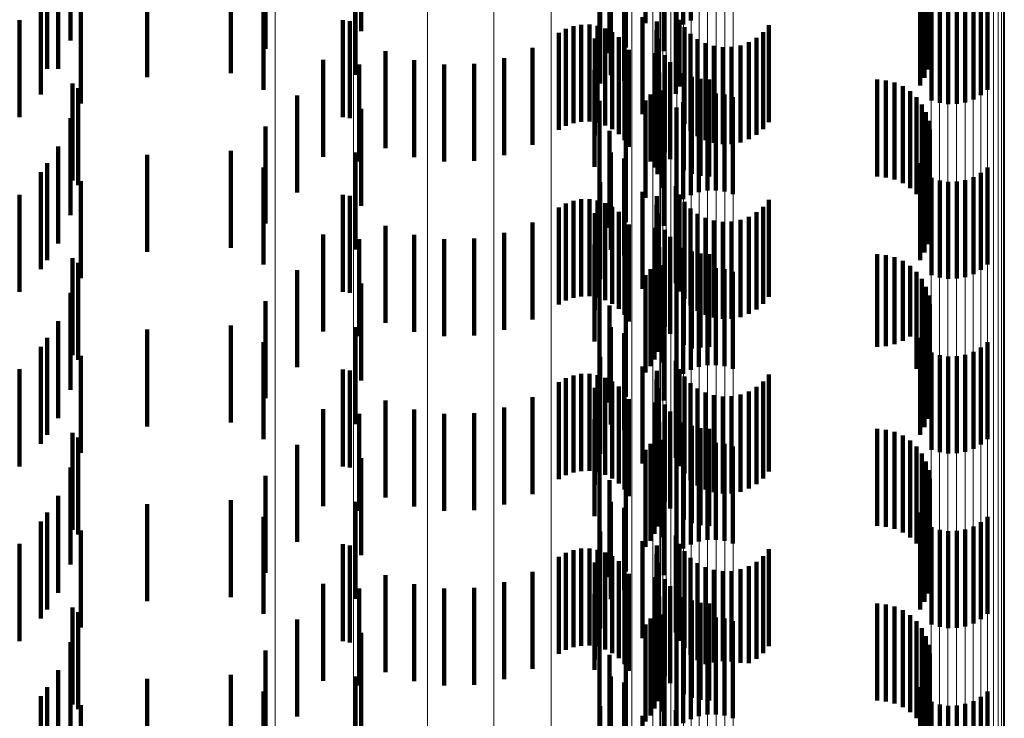
# Model space of a CAD drawing. Units: metres. Extents: x 0 to 11.3, y -0.7 to 0.7.
# Drawn here: x 0.1 to 0.1, y -0.5 to -0.5 of the extents above; entities that cross this region are included whole.
import ezdxf

# ---------------------------------------------------------------- set-up
doc = ezdxf.new("R2010")
doc.units = ezdxf.units.M
doc.linetypes.add('AUSGEZOGEN', pattern=[0])
doc.linetypes.add('VERDECKT2_S2', pattern=[0.0018, 0.001, -0.0008])
doc.layers.add('Standard', color=7, linetype='AUSGEZOGEN', lineweight=13)

msp = doc.modelspace()

# ---------------------------------------------------------------- linework, layer by layer
at = {"layer": 'Standard', "color": 253, "linetype": 'VERDECKT2_S2', "lineweight": 140, "transparency": 33554687}
for p, q in [((0.102163, -0.487651), (0.102163, -0.488651)), ((0.102551, -0.487667), (0.102551, -0.488667)), ((0.102628, -0.487624), (0.102628, -0.488624)), ((0.099232, -0.487734), (0.099232, -0.488734)), ((0.102482, -0.487723), (0.102482, -0.488723)), ((0.105008, -0.487689), (0.105008, -0.488689)), ((0.10505, -0.487771), (0.10505, -0.488771)), ((0.096241, -0.487831), (0.096241, -0.488831)), ((0.105078, -0.487858), (0.105078, -0.488858)), ((0.098248, -0.487917), (0.098248, -0.488917)), ((0.101961, -0.487904), (0.101961, -0.488904)), ((0.10235, -0.487941), (0.10235, -0.488941)), ((0.105091, -0.487949), (0.105091, -0.488949)), ((0.105088, -0.488041), (0.105088, -0.489041)), ((0.096111, -0.488122), (0.096111, -0.489122)), ((0.09789, -0.488167), (0.09789, -0.489167)), ((0.099175, -0.488186), (0.099175, -0.489186)), ((0.10179, -0.488148), (0.10179, -0.488961)), ((0.101804, -0.488187), (0.101804, -0.489187)), ((0.10507, -0.48813), (0.10507, -0.48913)), ((0.097028, -0.488208), (0.097028, -0.489208)), ((0.101942, -0.488246), (0.101942, -0.489246)), ((0.10499, -0.488295), (0.10499, -0.489295)), ((0.105037, -0.488216), (0.105037, -0.489216)), ((0.095935, -0.488387), (0.095935, -0.489387)), ((0.096001, -0.488296), (0.096001, -0.489123)), ((0.098229, -0.48834), (0.098229, -0.48934)), ((0.105617, -0.488396), (0.105617, -0.489396)), ((0.105686, -0.48834), (0.105686, -0.48934)), ((0.096347, -0.488482), (0.096347, -0.489482)), ((0.101696, -0.488492), (0.101696, -0.489275)), ((0.105108, -0.488448), (0.105108, -0.489448)), ((0.105193, -0.488475), (0.105193, -0.489475)), ((0.105281, -0.488487), (0.105281, -0.489487)), ((0.105369, -0.488485), (0.105369, -0.489485)), ((0.105456, -0.488469), (0.105456, -0.489469)), ((0.10554, -0.488439), (0.10554, -0.489439)), ((0.10213, -0.488591), (0.10213, -0.489591)), ((0.102476, -0.488533), (0.102476, -0.489381)), ((0.095716, -0.48862), (0.095716, -0.48962)), ((0.099043, -0.488622), (0.099043, -0.489622)), ((0.099118, -0.488633), (0.099118, -0.489633)), ((0.101419, -0.488683), (0.101419, -0.489683)), ((0.101501, -0.488668), (0.101501, -0.489668)), ((0.101585, -0.488667), (0.101585, -0.489667)), ((0.101667, -0.48868), (0.101667, -0.48968)), ((0.102278, -0.488634), (0.102278, -0.489634)), ((0.102512, -0.488617), (0.102512, -0.489306)), ((0.102563, -0.488694), (0.102563, -0.489237)), ((0.103433, -0.488674), (0.103433, -0.489255)), ((0.101268, -0.488753), (0.101268, -0.489753)), ((0.101341, -0.488712), (0.101341, -0.489712)), ((0.101747, -0.488707), (0.101747, -0.489707)), ((0.10182, -0.488746), (0.10182, -0.489746)), ((0.101887, -0.488797), (0.101887, -0.489797)), ((0.102276, -0.488725), (0.102276, -0.489725)), ((0.102625, -0.488761), (0.102625, -0.489177)), ((0.103374, -0.488744), (0.103374, -0.489192)), ((0.10164, -0.488811), (0.10164, -0.488992)), ((0.101944, -0.488858), (0.101944, -0.489858)), ((0.102289, -0.488815), (0.102289, -0.489815)), ((0.102698, -0.488816), (0.102698, -0.489127)), ((0.102779, -0.488859), (0.102779, -0.489088)), ((0.102866, -0.488887), (0.102866, -0.489063)), ((0.102957, -0.488901), (0.102957, -0.489051)), ((0.103049, -0.488898), (0.103049, -0.489053)), ((0.103139, -0.488881), (0.103139, -0.489068)), ((0.103225, -0.488849), (0.103225, -0.489097)), ((0.103304, -0.488802), (0.103304, -0.489139)), ((0.099483, -0.48894), (0.099483, -0.48994)), ((0.100997, -0.488907), (0.100997, -0.489907)), ((0.10164, -0.488992), (0.10164, -0.489811)), ((0.101989, -0.488928), (0.101989, -0.489928)), ((0.102263, -0.488961), (0.102263, -0.489961)), ((0.10236, -0.488982), (0.10236, -0.489982)), ((0.098841, -0.48903), (0.098841, -0.49003)), ((0.099213, -0.489079), (0.099213, -0.490079)), ((0.099779, -0.489034), (0.099779, -0.490034)), ((0.100088, -0.489079), (0.100088, -0.490079)), ((0.100399, -0.489072), (0.100399, -0.490072)), ((0.100705, -0.489014), (0.100705, -0.490014)), ((0.102415, -0.489054), (0.102415, -0.490054)), ((0.102779, -0.489088), (0.102779, -0.489859)), ((0.102866, -0.489063), (0.102866, -0.489887)), ((0.102957, -0.489051), (0.102957, -0.489901)), ((0.103049, -0.489053), (0.103049, -0.489898)), ((0.103139, -0.489068), (0.103139, -0.489881)), ((0.103225, -0.489097), (0.103225, -0.489849)), ((0.096001, -0.489123), (0.096001, -0.489123)), ((0.101637, -0.489134), (0.101637, -0.490134)), ((0.102304, -0.48916), (0.102304, -0.49016)), ((0.102557, -0.489167), (0.102557, -0.490167)), ((0.102625, -0.489177), (0.102625, -0.489761)), ((0.10264, -0.489204), (0.10264, -0.490204)), ((0.102698, -0.489127), (0.102698, -0.489816)), ((0.103304, -0.489139), (0.103304, -0.489802)), ((0.103374, -0.489192), (0.103374, -0.489744)), ((0.09626, -0.489274), (0.09626, -0.490274)), ((0.101696, -0.489275), (0.101696, -0.489275)), ((0.102286, -0.48924), (0.102286, -0.490209)), ((0.102512, -0.489306), (0.102512, -0.489306)), ((0.102563, -0.489237), (0.102563, -0.489694)), ((0.102728, -0.489227), (0.102728, -0.490227)), ((0.102819, -0.489234), (0.102819, -0.490234)), ((0.103433, -0.489255), (0.103433, -0.489674)), ((0.104547, -0.489234), (0.104547, -0.490234)), ((0.104638, -0.489242), (0.104638, -0.490242)), ((0.104727, -0.489265), (0.104727, -0.490265)), ((0.104811, -0.489302), (0.104811, -0.490302)), ((0.09632, -0.489322), (0.09632, -0.490322)), ((0.098573, -0.489398), (0.098573, -0.490398)), ((0.102214, -0.489388), (0.102214, -0.490078)), ((0.102256, -0.489317), (0.102256, -0.490141)), ((0.102337, -0.489348), (0.102337, -0.490348)), ((0.102476, -0.489381), (0.102476, -0.489381)), ((0.102712, -0.489394), (0.102712, -0.490394)), ((0.102799, -0.489378), (0.102799, -0.490378)), ((0.102887, -0.489376), (0.102887, -0.490376)), ((0.102975, -0.489388), (0.102975, -0.490388)), ((0.104887, -0.489353), (0.104887, -0.490353)), ((0.101687, -0.489454), (0.101687, -0.490454)), ((0.102163, -0.489451), (0.102163, -0.490022)), ((0.102551, -0.489467), (0.102551, -0.490467)), ((0.102628, -0.489424), (0.102628, -0.490424)), ((0.10306, -0.489415), (0.10306, -0.490415)), ((0.104953, -0.489416), (0.104953, -0.490416)), ((0.105008, -0.489489), (0.105008, -0.490489)), ((0.099232, -0.489534), (0.099232, -0.490534)), ((0.102482, -0.489523), (0.102482, -0.490523)), ((0.10505, -0.489571), (0.10505, -0.490571)), ((0.096241, -0.489631), (0.096241, -0.490631)), ((0.101961, -0.489704), (0.101961, -0.489797)), ((0.105078, -0.489658), (0.105078, -0.490658)), ((0.098248, -0.489717), (0.098248, -0.490717)), ((0.10179, -0.489761), (0.10179, -0.490761)), ((0.101961, -0.489797), (0.101961, -0.490704)), ((0.10235, -0.489741), (0.10235, -0.490741)), ((0.105091, -0.489749), (0.105091, -0.490749)), ((0.105088, -0.489841), (0.105088, -0.490841)), ((0.096111, -0.489922), (0.096111, -0.490508)), ((0.097028, -0.490008), (0.097028, -0.491008)), ((0.09789, -0.489967), (0.09789, -0.490967)), ((0.099175, -0.489986), (0.099175, -0.490986)), ((0.101804, -0.489987), (0.101804, -0.490987)), ((0.105037, -0.490016), (0.105037, -0.491016)), ((0.10507, -0.48993), (0.10507, -0.49093)), ((0.096001, -0.490096), (0.096001, -0.491096)), ((0.101942, -0.490046), (0.101942, -0.491046)), ((0.102163, -0.490022), (0.102163, -0.490451)), ((0.102214, -0.490078), (0.102214, -0.490078)), ((0.10499, -0.490095), (0.10499, -0.491095)), ((0.095935, -0.490187), (0.095935, -0.490275)), ((0.098229, -0.49014), (0.098229, -0.49114)), ((0.102256, -0.490141), (0.102256, -0.490141)), ((0.102286, -0.490209), (0.102286, -0.490209)), ((0.105617, -0.490196), (0.105617, -0.490267)), ((0.105686, -0.49014), (0.105686, -0.490316)), ((0.095935, -0.490275), (0.095935, -0.491187)), ((0.096347, -0.490282), (0.096347, -0.491282)), ((0.101696, -0.490292), (0.101696, -0.491292)), ((0.105108, -0.490248), (0.105108, -0.491248)), ((0.105193, -0.490275), (0.105193, -0.491275)), ((0.105281, -0.490287), (0.105281, -0.491287)), ((0.105369, -0.490285), (0.105369, -0.491285)), ((0.105456, -0.490269), (0.105456, -0.491269)), ((0.10554, -0.490239), (0.10554, -0.491239)), ((0.105617, -0.490267), (0.105617, -0.491196)), ((0.105686, -0.490316), (0.105686, -0.49114)), ((0.095716, -0.49042), (0.095716, -0.49142)), ((0.099043, -0.490422), (0.099043, -0.491422)), ((0.10213, -0.490391), (0.10213, -0.491391)), ((0.102476, -0.490333), (0.102476, -0.491333)), ((0.102512, -0.490417), (0.102512, -0.491417)), ((0.096111, -0.490508), (0.096111, -0.490922)), ((0.099118, -0.490433), (0.099118, -0.491433)), ((0.101341, -0.490512), (0.101341, -0.49084)), ((0.101419, -0.490483), (0.101419, -0.490865)), ((0.101501, -0.490468), (0.101501, -0.490879)), ((0.101585, -0.490467), (0.101585, -0.49088)), ((0.101667, -0.49048), (0.101667, -0.490868)), ((0.101747, -0.490507), (0.101747, -0.490844)), ((0.102276, -0.490525), (0.102276, -0.491525)), ((0.102278, -0.490434), (0.102278, -0.491434)), ((0.102563, -0.490494), (0.102563, -0.491494)), ((0.103433, -0.490474), (0.103433, -0.491474)), ((0.101268, -0.490553), (0.101268, -0.490803)), ((0.10164, -0.490611), (0.10164, -0.491611)), ((0.10182, -0.490546), (0.10182, -0.490809)), ((0.101887, -0.490597), (0.101887, -0.490763)), ((0.102289, -0.490615), (0.102289, -0.491615)), ((0.102625, -0.490561), (0.102625, -0.491561)), ((0.102698, -0.490616), (0.102698, -0.491616)), ((0.103304, -0.490602), (0.103304, -0.491602)), ((0.103374, -0.490544), (0.103374, -0.491544)), ((0.100997, -0.490707), (0.100997, -0.491707)), ((0.101944, -0.490658), (0.101944, -0.490708)), ((0.101944, -0.490708), (0.101944, -0.491658)), ((0.101989, -0.490728), (0.101989, -0.491728)), ((0.102779, -0.490659), (0.102779, -0.491659)), ((0.102866, -0.490687), (0.102866, -0.491687)), ((0.102957, -0.490701), (0.102957, -0.491701)), ((0.103049, -0.490698), (0.103049, -0.491698)), ((0.103139, -0.490681), (0.103139, -0.491681)), ((0.103225, -0.490649), (0.103225, -0.491649)), ((0.099483, -0.49074), (0.099483, -0.49174)), ((0.100705, -0.490814), (0.100705, -0.491814)), ((0.101268, -0.490803), (0.101268, -0.491553)), ((0.10182, -0.490809), (0.10182, -0.491546)), ((0.101887, -0.490763), (0.101887, -0.491597)), ((0.102263, -0.490761), (0.102263, -0.491761)), ((0.10236, -0.490782), (0.10236, -0.491782)), ((0.098841, -0.49083), (0.098841, -0.49183)), ((0.099213, -0.490879), (0.099213, -0.491879)), ((0.099779, -0.490834), (0.099779, -0.491834)), ((0.100088, -0.490879), (0.100088, -0.491879)), ((0.100399, -0.490872), (0.100399, -0.491872)), ((0.101341, -0.49084), (0.101341, -0.491512)), ((0.101419, -0.490865), (0.101419, -0.491483)), ((0.101501, -0.490879), (0.101501, -0.491468)), ((0.101585, -0.49088), (0.101585, -0.491467)), ((0.101667, -0.490868), (0.101667, -0.49148)), ((0.101747, -0.490844), (0.101747, -0.491507)), ((0.102415, -0.490854), (0.102415, -0.491854)), ((0.101637, -0.490934), (0.101637, -0.491934)), ((0.102304, -0.49096), (0.102304, -0.49196)), ((0.102557, -0.490967), (0.102557, -0.491967)), ((0.10264, -0.491004), (0.10264, -0.492004)), ((0.102728, -0.491026), (0.102728, -0.491996)), ((0.09626, -0.491074), (0.09626, -0.492074)), ((0.09632, -0.491122), (0.09632, -0.492122)), ((0.102256, -0.491117), (0.102256, -0.492117)), ((0.102286, -0.49104), (0.102286, -0.49204)), ((0.102819, -0.491034), (0.102819, -0.491989)), ((0.104547, -0.491034), (0.104547, -0.491989)), ((0.104638, -0.491042), (0.104638, -0.491982)), ((0.104727, -0.491065), (0.104727, -0.491962)), ((0.104811, -0.491102), (0.104811, -0.491928)), ((0.098573, -0.491198), (0.098573, -0.491841)), ((0.102214, -0.491187), (0.102214, -0.492188)), ((0.102337, -0.491148), (0.102337, -0.492148)), ((0.102628, -0.491224), (0.102628, -0.492224)), ((0.102712, -0.491194), (0.102712, -0.492194)), ((0.102799, -0.491178), (0.102799, -0.492178)), ((0.102887, -0.491176), (0.102887, -0.492176)), ((0.102975, -0.491188), (0.102975, -0.492188)), ((0.10306, -0.491215), (0.10306, -0.492215)), ((0.104887, -0.491153), (0.104887, -0.491882)), ((0.104953, -0.491216), (0.104953, -0.491825)), ((0.099232, -0.491334), (0.099232, -0.492334)), ((0.101687, -0.491254), (0.101687, -0.492254)), ((0.102163, -0.491251), (0.102163, -0.492251)), ((0.102482, -0.491323), (0.102482, -0.492323)), ((0.102551, -0.491267), (0.102551, -0.492267)), ((0.105008, -0.491289), (0.105008, -0.49176)), ((0.096241, -0.491431), (0.096241, -0.492431)), ((0.10505, -0.491371), (0.10505, -0.491686)), ((0.098248, -0.491517), (0.098248, -0.491554)), ((0.101961, -0.491504), (0.101961, -0.492504)), ((0.105078, -0.491458), (0.105078, -0.491608)), ((0.098248, -0.491554), (0.098248, -0.492517)), ((0.10179, -0.491561), (0.10179, -0.492561)), ((0.10235, -0.491541), (0.10235, -0.492541)), ((0.105078, -0.491608), (0.105078, -0.492458)), ((0.105088, -0.491641), (0.105088, -0.492641)), ((0.105091, -0.491549), (0.105091, -0.492549)), ((0.096111, -0.491722), (0.096111, -0.492722)), ((0.10505, -0.491686), (0.10505, -0.492371)), ((0.10507, -0.49173), (0.10507, -0.49273)), ((0.097028, -0.491808), (0.097028, -0.492808)), ((0.09789, -0.491767), (0.09789, -0.492767)), ((0.098573, -0.491841), (0.098573, -0.492198)), ((0.099175, -0.491786), (0.099175, -0.492786)), ((0.101804, -0.491787), (0.101804, -0.492787)), ((0.104953, -0.491825), (0.104953, -0.492216)), ((0.105008, -0.49176), (0.105008, -0.492289)), ((0.105037, -0.491816), (0.105037, -0.492816)), ((0.096001, -0.491896), (0.096001, -0.492896)), ((0.098229, -0.49194), (0.098229, -0.49294)), ((0.101942, -0.491846), (0.101942, -0.492846)), ((0.104811, -0.491928), (0.104811, -0.491928)), ((0.104887, -0.491882), (0.104887, -0.491882)), ((0.10499, -0.491895), (0.10499, -0.492895)), ((0.105686, -0.49194), (0.105686, -0.49294)), ((0.095935, -0.491987), (0.095935, -0.492987)), ((0.102728, -0.491996), (0.102728, -0.491996)), ((0.102819, -0.491989), (0.102819, -0.491989)), ((0.104547, -0.491989), (0.104547, -0.491989)), ((0.104638, -0.491982), (0.104638, -0.491982)), ((0.104727, -0.491962), (0.104727, -0.491962)), ((0.10554, -0.492039), (0.10554, -0.493039)), ((0.105617, -0.491996), (0.105617, -0.492996)), ((0.096347, -0.492082), (0.096347, -0.493082)), ((0.101696, -0.492092), (0.101696, -0.493092)), ((0.102476, -0.492133), (0.102476, -0.493133)), ((0.105108, -0.492048), (0.105108, -0.493048)), ((0.105193, -0.492075), (0.105193, -0.493075)), ((0.105281, -0.492087), (0.105281, -0.493087)), ((0.105369, -0.492085), (0.105369, -0.493085)), ((0.105456, -0.492069), (0.105456, -0.493069)), ((0.095716, -0.49222), (0.095716, -0.49322)), ((0.099043, -0.492222), (0.099043, -0.49254)), ((0.099118, -0.492233), (0.099118, -0.493233)), ((0.10213, -0.492191), (0.10213, -0.493191)), ((0.102278, -0.492234), (0.102278, -0.492529)), ((0.102512, -0.492217), (0.102512, -0.493217)), ((0.101341, -0.492312), (0.101341, -0.493312)), ((0.101419, -0.492283), (0.101419, -0.493283)), ((0.101501, -0.492268), (0.101501, -0.493268)), ((0.101585, -0.492267), (0.101585, -0.493267)), ((0.101667, -0.49228), (0.101667, -0.49328)), ((0.101747, -0.492307), (0.101747, -0.493307)), ((0.10182, -0.492346), (0.10182, -0.493346)), ((0.102276, -0.492325), (0.102276, -0.492448)), ((0.102563, -0.492294), (0.102563, -0.493294)), ((0.103374, -0.492344), (0.103374, -0.493344)), ((0.103433, -0.492274), (0.103433, -0.493274)), ((0.101268, -0.492353), (0.101268, -0.493353)), ((0.10164, -0.492411), (0.10164, -0.493411)), ((0.101887, -0.492397), (0.101887, -0.493397)), ((0.102276, -0.492448), (0.102276, -0.493325)), ((0.102289, -0.492415), (0.102289, -0.493415)), ((0.102625, -0.492361), (0.102625, -0.493361)), ((0.102698, -0.492416), (0.102698, -0.493416)), ((0.103225, -0.492449), (0.103225, -0.493449)), ((0.103304, -0.492402), (0.103304, -0.493402)), ((0.099043, -0.49254), (0.099043, -0.493222)), ((0.099483, -0.49254), (0.099483, -0.49354)), ((0.100997, -0.492507), (0.100997, -0.493507)), ((0.101944, -0.492458), (0.101944, -0.493458)), ((0.101989, -0.492528), (0.101989, -0.493528)), ((0.102278, -0.492529), (0.102278, -0.493234)), ((0.102779, -0.492459), (0.102779, -0.493459)), ((0.102866, -0.492487), (0.102866, -0.493487)), ((0.102957, -0.492501), (0.102957, -0.493501)), ((0.103049, -0.492498), (0.103049, -0.493498)), ((0.103139, -0.492481), (0.103139, -0.493481)), ((0.098841, -0.49263), (0.098841, -0.49363)), ((0.099779, -0.492634), (0.099779, -0.493634)), ((0.100705, -0.492614), (0.100705, -0.493614)), ((0.102263, -0.492561), (0.102263, -0.493561)), ((0.10236, -0.492582), (0.10236, -0.493582)), ((0.102415, -0.492654), (0.102415, -0.493654)), ((0.099213, -0.492679), (0.099213, -0.493679)), ((0.100088, -0.492679), (0.100088, -0.493679)), ((0.100399, -0.492672), (0.100399, -0.493672)), ((0.101637, -0.492734), (0.101637, -0.493734)), ((0.102286, -0.49284), (0.102286, -0.49384)), ((0.102304, -0.49276), (0.102304, -0.49376)), ((0.102557, -0.492767), (0.102557, -0.493767)), ((0.10264, -0.492804), (0.10264, -0.493804)), ((0.102728, -0.492827), (0.102728, -0.493827)), ((0.102819, -0.492834), (0.102819, -0.493834)), ((0.104547, -0.492834), (0.104547, -0.493834)), ((0.104638, -0.492842), (0.104638, -0.493842)), ((0.09626, -0.492874), (0.09626, -0.493874)), ((0.09632, -0.492922), (0.09632, -0.493922)), ((0.102256, -0.492917), (0.102256, -0.493917)), ((0.102337, -0.492948), (0.102337, -0.493506)), ((0.104727, -0.492865), (0.104727, -0.493865)), ((0.104811, -0.492902), (0.104811, -0.493902)), ((0.104887, -0.492953), (0.104887, -0.493953)), ((0.098573, -0.492999), (0.098573, -0.493999)), ((0.101687, -0.493054), (0.101687, -0.494054)), ((0.102163, -0.493051), (0.102163, -0.494051)), ((0.102214, -0.492987), (0.102214, -0.493987)), ((0.102628, -0.493024), (0.102628, -0.494024)), ((0.102712, -0.492994), (0.102712, -0.493994)), ((0.102799, -0.492978), (0.102799, -0.493978)), ((0.102887, -0.492976), (0.102887, -0.493976)), ((0.102975, -0.492988), (0.102975, -0.493988)), ((0.10306, -0.493015), (0.10306, -0.494015)), ((0.104953, -0.493016), (0.104953, -0.494016)), ((0.099232, -0.493134), (0.099232, -0.493339)), ((0.102482, -0.493123), (0.102482, -0.494123)), ((0.102551, -0.493067), (0.102551, -0.494067)), ((0.105008, -0.493089), (0.105008, -0.494089)), ((0.096241, -0.493231), (0.096241, -0.494231)), ((0.10505, -0.493171), (0.10505, -0.494171)), ((0.105078, -0.493258), (0.105078, -0.494258)), ((0.098248, -0.493317), (0.098248, -0.494317)), ((0.099232, -0.493339), (0.099232, -0.494134)), ((0.10179, -0.493361), (0.10179, -0.494361)), ((0.101961, -0.493304), (0.101961, -0.494304)), ((0.10235, -0.493341), (0.10235, -0.494341)), ((0.105091, -0.493349), (0.105091, -0.494349)), ((0.105088, -0.49344), (0.105088, -0.49444)), ((0.096111, -0.493522), (0.096111, -0.494522)), ((0.09789, -0.493567), (0.09789, -0.494567)), ((0.102337, -0.493506), (0.102337, -0.493948)), ((0.10507, -0.49353), (0.10507, -0.49453)), ((0.097028, -0.493608), (0.097028, -0.494608)), ((0.099175, -0.493586), (0.099175, -0.494586)), ((0.101804, -0.493587), (0.101804, -0.494587)), ((0.101942, -0.493646), (0.101942, -0.494497)), ((0.105037, -0.493616), (0.105037, -0.494616)), ((0.096001, -0.493696), (0.096001, -0.494696)), ((0.098229, -0.49374), (0.098229, -0.49474)), ((0.10499, -0.493695), (0.10499, -0.494695)), ((0.105686, -0.49374), (0.105686, -0.49474)), ((0.095935, -0.493787), (0.095935, -0.494787)), ((0.105108, -0.493848), (0.105108, -0.494848)), ((0.105456, -0.493869), (0.105456, -0.494869)), ((0.10554, -0.493839), (0.10554, -0.494839)), ((0.105617, -0.493796), (0.105617, -0.494796)), ((0.096347, -0.493882), (0.096347, -0.494882)), ((0.101696, -0.493892), (0.101696, -0.494892)), ((0.102476, -0.493933), (0.102476, -0.494933)), ((0.105193, -0.493875), (0.105193, -0.494875)), ((0.105281, -0.493887), (0.105281, -0.494887)), ((0.105369, -0.493885), (0.105369, -0.494885)), ((0.095716, -0.49402), (0.095716, -0.49502)), ((0.099043, -0.494022), (0.099043, -0.495022)), ((0.099118, -0.494034), (0.099118, -0.494149)), ((0.101501, -0.494068), (0.101501, -0.495068)), ((0.101585, -0.494067), (0.101585, -0.495067)), ((0.10213, -0.493991), (0.10213, -0.494187)), ((0.102278, -0.494034), (0.102278, -0.495034)), ((0.102512, -0.494017), (0.102512, -0.495017)), ((0.103433, -0.494074), (0.103433, -0.495074)), ((0.099118, -0.494149), (0.099118, -0.495034)), ((0.101268, -0.494153), (0.101268, -0.495153)), ((0.101341, -0.494112), (0.101341, -0.495112)), ((0.101419, -0.494083), (0.101419, -0.495083)), ((0.101667, -0.49408), (0.101667, -0.49508)), ((0.101747, -0.494107), (0.101747, -0.495107)), ((0.10182, -0.494146), (0.10182, -0.495146)), ((0.102276, -0.494125), (0.102276, -0.495125)), ((0.102563, -0.494094), (0.102563, -0.495094)), ((0.102625, -0.494161), (0.102625, -0.495161)), ((0.103374, -0.494144), (0.103374, -0.495144)), ((0.10164, -0.494211), (0.10164, -0.495211)), ((0.101887, -0.494197), (0.101887, -0.495197)), ((0.101944, -0.494258), (0.101944, -0.495258)), ((0.10213, -0.494187), (0.10213, -0.494991)), ((0.102289, -0.494215), (0.102289, -0.495215)), ((0.102698, -0.494216), (0.102698, -0.495216)), ((0.102779, -0.494259), (0.102779, -0.495259)), ((0.103225, -0.494249), (0.103225, -0.495249)), ((0.103304, -0.494203), (0.103304, -0.495203)), ((0.099483, -0.49434), (0.099483, -0.49534)), ((0.100997, -0.494307), (0.100997, -0.495307)), ((0.101989, -0.494328), (0.101989, -0.495328)), ((0.102263, -0.494361), (0.102263, -0.495361)), ((0.102866, -0.494287), (0.102866, -0.495241)), ((0.102957, -0.494301), (0.102957, -0.495229)), ((0.103049, -0.494299), (0.103049, -0.49523)), ((0.103139, -0.494281), (0.103139, -0.495246)), ((0.098841, -0.49443), (0.098841, -0.49543)), ((0.099213, -0.494479), (0.099213, -0.495479)), ((0.099779, -0.494434), (0.099779, -0.495434)), ((0.100088, -0.494479), (0.100088, -0.495479)), ((0.100399, -0.494472), (0.100399, -0.495472)), ((0.100705, -0.494414), (0.100705, -0.495414)), ((0.10236, -0.494382), (0.10236, -0.495382)), ((0.102415, -0.494454), (0.102415, -0.495454)), ((0.101637, -0.494534), (0.101637, -0.495318)), ((0.101942, -0.494497), (0.101942, -0.494497)), ((0.102304, -0.49456), (0.102304, -0.49556)), ((0.102557, -0.494567), (0.102557, -0.495567)), ((0.09626, -0.494674), (0.09626, -0.495674)), ((0.102286, -0.49464), (0.102286, -0.49564)), ((0.10264, -0.494604), (0.10264, -0.495604)), ((0.102728, -0.494627), (0.102728, -0.495627)), ((0.102819, -0.494634), (0.102819, -0.495634)), ((0.104547, -0.494634), (0.104547, -0.495634)), ((0.104638, -0.494642), (0.104638, -0.495642)), ((0.104727, -0.494665), (0.104727, -0.495665)), ((0.09632, -0.494722), (0.09632, -0.495722)), ((0.102256, -0.494717), (0.102256, -0.495717)), ((0.102337, -0.494748), (0.102337, -0.495748)), ((0.102799, -0.494778), (0.102799, -0.495778)), ((0.102887, -0.494776), (0.102887, -0.495776)), ((0.104811, -0.494702), (0.104811, -0.495702)), ((0.104887, -0.494753), (0.104887, -0.495753)), ((0.098573, -0.494799), (0.098573, -0.495799)), ((0.101687, -0.494854), (0.101687, -0.49503)), ((0.102163, -0.494851), (0.102163, -0.495851)), ((0.102214, -0.494787), (0.102214, -0.495787)), ((0.102551, -0.494867), (0.102551, -0.495867)), ((0.102628, -0.494824), (0.102628, -0.495824)), ((0.102712, -0.494794), (0.102712, -0.495794)), ((0.102975, -0.494788), (0.102975, -0.495788)), ((0.10306, -0.494815), (0.10306, -0.495815)), ((0.104953, -0.494816), (0.104953, -0.495816)), ((0.099232, -0.494934), (0.099232, -0.495934)), ((0.102482, -0.494923), (0.102482, -0.495923)), ((0.105008, -0.494889), (0.105008, -0.495889)), ((0.10505, -0.494971), (0.10505, -0.495971)), ((0.096241, -0.495031), (0.096241, -0.496031)), ((0.101687, -0.49503), (0.101687, -0.495854)), ((0.105078, -0.495058), (0.105078, -0.496058)), ((0.098248, -0.495117), (0.098248, -0.496117)), ((0.10179, -0.495161), (0.10179, -0.496161)), ((0.101961, -0.495104), (0.101961, -0.496104)), ((0.10235, -0.495141), (0.10235, -0.496141)), ((0.105091, -0.495149), (0.105091, -0.496149)), ((0.102866, -0.495241), (0.102866, -0.495241)), ((0.102957, -0.495229), (0.102957, -0.495229)), ((0.103049, -0.49523), (0.103049, -0.49523)), ((0.103139, -0.495246), (0.103139, -0.495246)), ((0.105088, -0.495241), (0.105088, -0.496241)), ((0.096111, -0.495322), (0.096111, -0.496322)), ((0.09789, -0.495367), (0.09789, -0.496367)), ((0.099175, -0.495386), (0.099175, -0.496386)), ((0.101637, -0.495318), (0.101637, -0.495318)), ((0.101804, -0.495387), (0.101804, -0.496169)), ((0.10507, -0.49533), (0.10507, -0.49633)), ((0.097028, -0.495408), (0.097028, -0.496408)), ((0.101942, -0.495446), (0.101942, -0.496446)), ((0.10499, -0.495495), (0.10499, -0.496495)), ((0.105037, -0.495416), (0.105037, -0.496416)), ((0.095935, -0.495587), (0.095935, -0.496587)), ((0.096001, -0.495496), (0.096001, -0.496496)), ((0.098229, -0.49554), (0.098229, -0.496032)), ((0.105617, -0.495596), (0.105617, -0.496596)), ((0.105686, -0.49554), (0.105686, -0.49654)), ((0.096347, -0.495682), (0.096347, -0.496682)), ((0.101696, -0.495692), (0.101696, -0.495895)), ((0.105108, -0.495648), (0.105108, -0.496648)), ((0.105193, -0.495675), (0.105193, -0.496675)), ((0.105281, -0.495687), (0.105281, -0.496687)), ((0.105369, -0.495685), (0.105369, -0.496685)), ((0.105456, -0.495669), (0.105456, -0.496669)), ((0.10554, -0.495639), (0.10554, -0.496639)), ((0.10213, -0.495791), (0.10213, -0.496791)), ((0.102476, -0.495733), (0.102476, -0.496733))]:
    msp.add_line(p, q, dxfattribs=at)
at = {"layer": 'Standard', "color": 7, "linetype": 'AUSGEZOGEN', "lineweight": 13, "transparency": 33554687}
for points in [[(0.102311, -0.418883), (0.102311, -0.429219), (0.102311, -0.439238), (0.102311, -0.44893), (0.102311, -0.458288), (0.102311, -0.467303), (0.102311, -0.475969), (0.102311, -0.48428), (0.102311, -0.492231), (0.102311, -0.499817), (0.102311, -0.507035), (0.102311, -0.513881)], [(0.102238, -0.419507), (0.102238, -0.429857), (0.102238, -0.43989), (0.102238, -0.449596), (0.102238, -0.458966), (0.102238, -0.467994), (0.102238, -0.476672), (0.102238, -0.484995), (0.102238, -0.492957), (0.102238, -0.500553), (0.102238, -0.507781), (0.102238, -0.514637)], [(0.102022, -0.420112), (0.102022, -0.430477), (0.102022, -0.440523), (0.102022, -0.450242), (0.102022, -0.459625), (0.102022, -0.468665), (0.102022, -0.477355), (0.102022, -0.485689), (0.102022, -0.493661), (0.102022, -0.501268), (0.102022, -0.508505), (0.102022, -0.51537)], [(0.10167, -0.420681), (0.10167, -0.431059), (0.10167, -0.441118), (0.10167, -0.450849), (0.10167, -0.460244), (0.10167, -0.469295), (0.10167, -0.477996), (0.10167, -0.48634), (0.10167, -0.494323), (0.10167, -0.501939), (0.10167, -0.509186), (0.10167, -0.516059)], [(0.101191, -0.421197), (0.101191, -0.431587), (0.101191, -0.441657), (0.101191, -0.451399), (0.101191, -0.460805), (0.101191, -0.469866), (0.101191, -0.478577), (0.101191, -0.486931), (0.101191, -0.494923), (0.101191, -0.502548), (0.101191, -0.509802), (0.101191, -0.516684)], [(0.100601, -0.421644), (0.100601, -0.432044), (0.100601, -0.442124), (0.100601, -0.451876), (0.100601, -0.461291), (0.100601, -0.470362), (0.100601, -0.479081), (0.100601, -0.487443), (0.100601, -0.495443), (0.100601, -0.503075), (0.100601, -0.510337), (0.100601, -0.517225)], [(0.099916, -0.422009), (0.099916, -0.432418), (0.099916, -0.442506), (0.099916, -0.452266), (0.099916, -0.461688), (0.099916, -0.470766), (0.099916, -0.479493), (0.099916, -0.487861), (0.099916, -0.495867), (0.099916, -0.503506), (0.099916, -0.510774), (0.099916, -0.517668)], [(0.099156, -0.422282), (0.099156, -0.432696), (0.099156, -0.442791), (0.099156, -0.452557), (0.099156, -0.461985), (0.099156, -0.471068), (0.099156, -0.4798), (0.099156, -0.488174), (0.099156, -0.496184), (0.099156, -0.503828), (0.099156, -0.5111), (0.099156, -0.517998)], [(0.098346, -0.422453), (0.098346, -0.432872), (0.098346, -0.442971), (0.098346, -0.45274), (0.098346, -0.462172), (0.098346, -0.471258), (0.098346, -0.479993), (0.098346, -0.48837), (0.098346, -0.496384), (0.098346, -0.50403), (0.098346, -0.511305), (0.098346, -0.518206)], [(0.102715, -0.426717), (0.102715, -0.436681), (0.102715, -0.446321), (0.102715, -0.455627), (0.102715, -0.464593), (0.102715, -0.473212), (0.102715, -0.481478), (0.102715, -0.489386), (0.102715, -0.496931), (0.102715, -0.504109), (0.102715, -0.510918), (0.102715, -0.517356)], [(0.102802, -0.426705), (0.102802, -0.436669), (0.102802, -0.446308), (0.102802, -0.455615), (0.102802, -0.46458), (0.102802, -0.473199), (0.102802, -0.481465), (0.102802, -0.489372), (0.102802, -0.496917), (0.102802, -0.504095), (0.102802, -0.510904), (0.102802, -0.517341)], [(0.102891, -0.426704), (0.102891, -0.436668), (0.102891, -0.446307), (0.102891, -0.455613), (0.102891, -0.464579), (0.102891, -0.473198), (0.102891, -0.481464), (0.102891, -0.489371), (0.102891, -0.496916), (0.102891, -0.504094), (0.102891, -0.510903), (0.102891, -0.51734)], [(0.102979, -0.426714), (0.102979, -0.436678), (0.102979, -0.446318), (0.102979, -0.455624), (0.102979, -0.46459), (0.102979, -0.473209), (0.102979, -0.481475), (0.102979, -0.489383), (0.102979, -0.496927), (0.102979, -0.504106), (0.102979, -0.510914), (0.102979, -0.517352)], [(0.103064, -0.426734), (0.103064, -0.436699), (0.103064, -0.446339), (0.103064, -0.455646), (0.103064, -0.464613), (0.103064, -0.473232), (0.103064, -0.481498), (0.103064, -0.489406), (0.103064, -0.496951), (0.103064, -0.50413), (0.103064, -0.510939), (0.103064, -0.517377)], [(0.102483, -0.426814), (0.102483, -0.436781), (0.102483, -0.446422), (0.102483, -0.455731), (0.102483, -0.464699), (0.102483, -0.47332), (0.102483, -0.481587), (0.102483, -0.489497), (0.102483, -0.497043), (0.102483, -0.504223), (0.102483, -0.511034), (0.102483, -0.517472)], [(0.102553, -0.426772), (0.102553, -0.436738), (0.102553, -0.446379), (0.102553, -0.455686), (0.102553, -0.464654), (0.102553, -0.473274), (0.102553, -0.48154), (0.102553, -0.489449), (0.102553, -0.496995), (0.102553, -0.504174), (0.102553, -0.510984), (0.102553, -0.517422)], [(0.102631, -0.426739), (0.102631, -0.436704), (0.102631, -0.446344), (0.102631, -0.455651), (0.102631, -0.464618), (0.102631, -0.473237), (0.102631, -0.481504), (0.102631, -0.489412), (0.102631, -0.496957), (0.102631, -0.504136), (0.102631, -0.510945), (0.102631, -0.517383)], [(0.102375, -0.426921), (0.102375, -0.43689), (0.102375, -0.446534), (0.102375, -0.455845), (0.102375, -0.464815), (0.102375, -0.473438), (0.102375, -0.481707), (0.102375, -0.489618), (0.102375, -0.497166), (0.102375, -0.504348), (0.102375, -0.51116), (0.102375, -0.517601)], [(0.102423, -0.426864), (0.102423, -0.436832), (0.102423, -0.446475), (0.102423, -0.455784), (0.102423, -0.464753), (0.102423, -0.473375), (0.102423, -0.481644), (0.102423, -0.489554), (0.102423, -0.497101), (0.102423, -0.504282), (0.102423, -0.511093), (0.102423, -0.517532)], [(0.10234, -0.426983), (0.10234, -0.436953), (0.10234, -0.446599), (0.10234, -0.455911), (0.10234, -0.464882), (0.10234, -0.473506), (0.10234, -0.481777), (0.10234, -0.489689), (0.10234, -0.497238), (0.10234, -0.504421), (0.10234, -0.511234), (0.10234, -0.517675)], [(0.105858, -0.426999), (0.105858, -0.436969), (0.105858, -0.446615), (0.105858, -0.455927), (0.105858, -0.464899), (0.105858, -0.473523), (0.105858, -0.481794), (0.105858, -0.489707), (0.105858, -0.497256), (0.105858, -0.504439), (0.105858, -0.511252), (0.105858, -0.517694)], [(0.102318, -0.427049), (0.102318, -0.43702), (0.102318, -0.446667), (0.102318, -0.45598), (0.102318, -0.464953), (0.102318, -0.473578), (0.102318, -0.48185), (0.102318, -0.489763), (0.102318, -0.497314), (0.102318, -0.504497), (0.102318, -0.511311), (0.102318, -0.517753)], [(0.105829, -0.427132), (0.105829, -0.437105), (0.105829, -0.446754), (0.105829, -0.456069), (0.105829, -0.465043), (0.105829, -0.47367), (0.105829, -0.481943), (0.105829, -0.489858), (0.105829, -0.497409), (0.105829, -0.504594), (0.105829, -0.51141), (0.105829, -0.517853)], [(0.10585, -0.427066), (0.10585, -0.437038), (0.10585, -0.446685), (0.10585, -0.455999), (0.10585, -0.464972), (0.10585, -0.473597), (0.10585, -0.48187), (0.10585, -0.489783), (0.10585, -0.497334), (0.10585, -0.504518), (0.10585, -0.511332), (0.10585, -0.517774)], [(0.105793, -0.427194), (0.105793, -0.437169), (0.105793, -0.446818), (0.105793, -0.456135), (0.105793, -0.46511), (0.105793, -0.473738), (0.105793, -0.482013), (0.105793, -0.489928), (0.105793, -0.497481), (0.105793, -0.504667), (0.105793, -0.511483), (0.105793, -0.517927)], [(0.105615, -0.427343), (0.105615, -0.437321), (0.105615, -0.446974), (0.105615, -0.456293), (0.105615, -0.465271), (0.105615, -0.473902), (0.105615, -0.482179), (0.105615, -0.490098), (0.105615, -0.497653), (0.105615, -0.504841), (0.105615, -0.511659), (0.105615, -0.518106)], [(0.105685, -0.427301), (0.105685, -0.437278), (0.105685, -0.44693), (0.105685, -0.456248), (0.105685, -0.465226), (0.105685, -0.473856), (0.105685, -0.482132), (0.105685, -0.49005), (0.105685, -0.497604), (0.105685, -0.504792), (0.105685, -0.51161), (0.105685, -0.518055)], [(0.105745, -0.427251), (0.105745, -0.437227), (0.105745, -0.446878), (0.105745, -0.456195), (0.105745, -0.465172), (0.105745, -0.473801), (0.105745, -0.482076), (0.105745, -0.489993), (0.105745, -0.497547), (0.105745, -0.504733), (0.105745, -0.51155), (0.105745, -0.517995)], [(0.105104, -0.42738), (0.105104, -0.437359), (0.105104, -0.447013), (0.105104, -0.456333), (0.105104, -0.465312), (0.105104, -0.473944), (0.105104, -0.482221), (0.105104, -0.49014), (0.105104, -0.497696), (0.105104, -0.504885), (0.105104, -0.511704), (0.105104, -0.518151)], [(0.105189, -0.427401), (0.105189, -0.43738), (0.105189, -0.447034), (0.105189, -0.456355), (0.105189, -0.465335), (0.105189, -0.473966), (0.105189, -0.482245), (0.105189, -0.490164), (0.105189, -0.49772), (0.105189, -0.504909), (0.105189, -0.511729), (0.105189, -0.518176)], [(0.105277, -0.427411), (0.105277, -0.437391), (0.105277, -0.447045), (0.105277, -0.456366), (0.105277, -0.465346), (0.105277, -0.473978), (0.105277, -0.482256), (0.105277, -0.490176), (0.105277, -0.497732), (0.105277, -0.504921), (0.105277, -0.51174), (0.105277, -0.518188)], [(0.105366, -0.42741), (0.105366, -0.43739), (0.105366, -0.447044), (0.105366, -0.456365), (0.105366, -0.465344), (0.105366, -0.473977), (0.105366, -0.482255), (0.105366, -0.490174), (0.105366, -0.497731), (0.105366, -0.50492), (0.105366, -0.511739), (0.105366, -0.518187)], [(0.105453, -0.427398), (0.105453, -0.437377), (0.105453, -0.447031), (0.105453, -0.456352), (0.105453, -0.465331), (0.105453, -0.473963), (0.105453, -0.482241), (0.105453, -0.490161), (0.105453, -0.497717), (0.105453, -0.504906), (0.105453, -0.511725), (0.105453, -0.518172)], [(0.105537, -0.427375), (0.105537, -0.437354), (0.105537, -0.447008), (0.105537, -0.456328), (0.105537, -0.465307), (0.105537, -0.473938), (0.105537, -0.482216), (0.105537, -0.490135), (0.105537, -0.497691), (0.105537, -0.504879), (0.105537, -0.511698), (0.105537, -0.518145)]]:
    msp.add_lwpolyline(points, dxfattribs=at)

doc.saveas('drawing.dxf')
